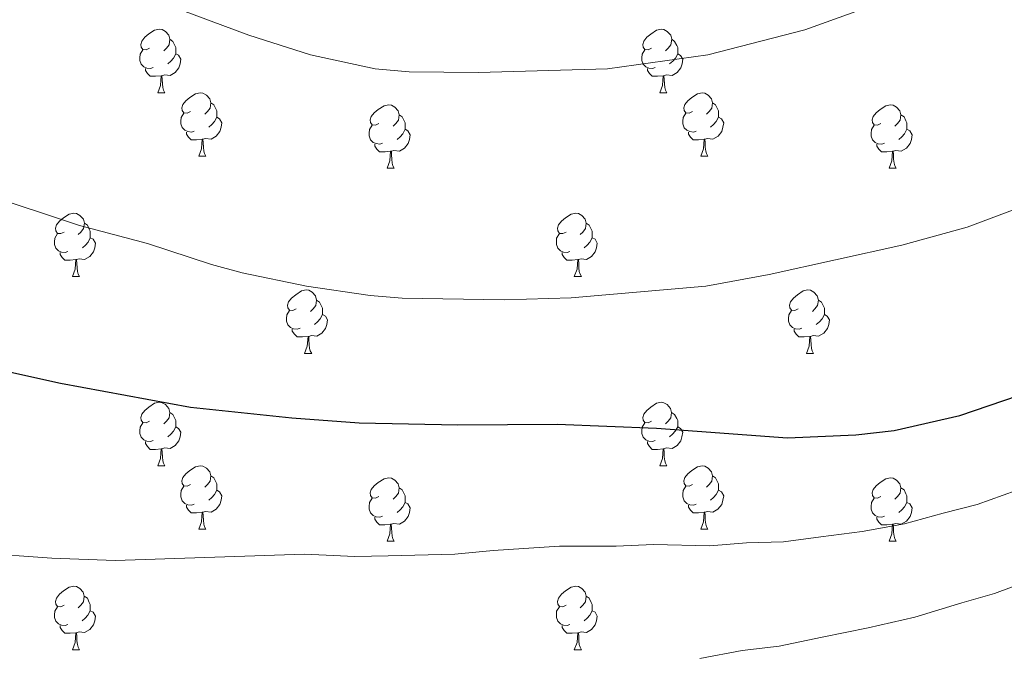
# Model space of a CAD drawing. Units: metres. Extents: x 565633 to 570117, y 4728349 to 4731363.
# Drawn here: x 567586 to 567742, y 4729143 to 4729244 of the extents above; entities that cross this region are included whole.
import ezdxf

# ---------------------------------------------------------------- set-up
doc = ezdxf.new("R2010")
doc.units = ezdxf.units.M
doc.header["$MEASUREMENT"] = 0
doc.linetypes.add('TRAZOSX2', pattern=[1.5, 1, -0.5])
for name, color, linetype, lineweight in [('Level 36', 19, 'Continuous', 40), ('Level 4', 36, 'Continuous', 30), ('Level 5', 39, 'TRAZOSX2', 0)]:
    doc.layers.add(name, color=color, linetype=linetype, lineweight=lineweight)

msp = doc.modelspace()

# ---------------------------------------------------------------- linework, layer by layer
at = {"layer": 'Level 36', "color": 92, "linetype": 'Continuous', "lineweight": 0}
for points in [[(567606.43, 4729239.38, 0.01), (567605.9, 4729239.11, 0.01), (567605.37, 4729239.17, 0.01), (567605.11, 4729239.54, 0.01), (567605.05, 4729239.96, 0.01), (567605.21, 4729240.48, 0.01), (567605.69, 4729241.08, 0.01), (567606.33, 4729241.61, 0.01), (567607.23, 4729242.19, 0.01), (567607.97, 4729242.35, 0.01), (567608.4, 4729242.3, 0.01), (567608.93, 4729241.98, 0.01), (567609.46, 4729241.4, 0.01), (567609.62, 4729240.76, 0.01), (567609.51, 4729239.91, 0.01), (567609.08, 4729239.38, 0.01), (567608.66, 4729238.95, 0.01)], [(567685.76, 4729239.38, 0.01), (567685.23, 4729239.11, 0.01), (567684.7, 4729239.16, 0.01), (567684.44, 4729239.54, 0.01), (567684.38, 4729239.96, 0.01), (567684.54, 4729240.48, 0.01), (567685.02, 4729241.08, 0.01), (567685.66, 4729241.6, 0.01), (567686.56, 4729242.19, 0.01), (567687.3, 4729242.35, 0.01), (567687.73, 4729242.3, 0.01), (567688.26, 4729241.98, 0.01), (567688.79, 4729241.4, 0.01), (567688.95, 4729240.76, 0.01), (567688.84, 4729239.9, 0.01), (567688.41, 4729239.38, 0.01), (567687.99, 4729238.95, 0.01)], [(567609.62, 4729240.76, 0.01), (567610.09, 4729240.44, 0.01), (567610.41, 4729239.8, 0.01), (567610.57, 4729239.48, 0.01), (567610.57, 4729238.9, 0.01), (567610.57, 4729238.48, 0.01), (567610.2, 4729237.79, 0.01), (567609.78, 4729237.31, 0.01), (567609.3, 4729236.89, 0.01)], [(567688.95, 4729240.76, 0.01), (567689.42, 4729240.44, 0.01), (567689.74, 4729239.8, 0.01), (567689.9, 4729239.48, 0.01), (567689.9, 4729238.9, 0.01), (567689.9, 4729238.48, 0.01), (567689.53, 4729237.78, 0.01), (567689.11, 4729237.3, 0.01), (567688.63, 4729236.88, 0.01)], [(567607.02, 4729236.3, 0.01), (567606.59, 4729236.14, 0.01), (567606.01, 4729236.2, 0.01), (567605.53, 4729236.41, 0.01), (567605.11, 4729236.83, 0.01), (567604.89, 4729237.42, 0.01), (567604.89, 4729237.84, 0.01), (567604.95, 4729238.42, 0.01), (567605.37, 4729239.11, 0.01)], [(567610.57, 4729238.48, 0.01), (567611.02, 4729238.23, 0.01), (567611.37, 4729237.61, 0.01), (567611.26, 4729236.88, 0.01), (567611.05, 4729236.24, 0.01), (567610.46, 4729235.5, 0.01), (567609.67, 4729235.03, 0.01), (567608.82, 4729235.13, 0.01), (567608.39, 4729235, 0.01)], [(567686.35, 4729236.3, 0.01), (567685.92, 4729236.14, 0.01), (567685.34, 4729236.2, 0.01), (567684.86, 4729236.4, 0.01), (567684.44, 4729236.83, 0.01), (567684.22, 4729237.42, 0.01), (567684.22, 4729237.84, 0.01), (567684.28, 4729238.42, 0.01), (567684.7, 4729239.11, 0.01)], [(567689.9, 4729238.48, 0.01), (567690.35, 4729238.22, 0.01), (567690.7, 4729237.61, 0.01), (567690.59, 4729236.88, 0.01), (567690.38, 4729236.24, 0.01), (567689.79, 4729235.5, 0.01), (567689, 4729235.02, 0.01), (567688.15, 4729235.13, 0.01), (567687.72, 4729235, 0.01)], [(567608.28, 4729235, 0.01), (567607.39, 4729234.92, 0.01), (567606.54, 4729234.92, 0.01), (567606.12, 4729235.35, 0.01), (567605.8, 4729235.82, 0.01), (567605.8, 4729236.14, 0.01)], [(567607.73, 4729232.32, 0.01), (567608.17, 4729233.48, 0.01), (567608.28, 4729235, 0.01), (567608.39, 4729235, 0.01), (567608.42, 4729234.42, 0.01), (567608.46, 4729233.73, 0.01), (567608.53, 4729233.12, 0.01), (567608.64, 4729232.72, 0.01), (567608.86, 4729232.32, 0.01)], [(567687.61, 4729235, 0.01), (567686.72, 4729234.92, 0.01), (567685.87, 4729234.92, 0.01), (567685.45, 4729235.34, 0.01), (567685.13, 4729235.82, 0.01), (567685.13, 4729236.14, 0.01)], [(567687.06, 4729232.32, 0.01), (567687.5, 4729233.48, 0.01), (567687.61, 4729235, 0.01), (567687.72, 4729235, 0.01), (567687.75, 4729234.42, 0.01), (567687.79, 4729233.73, 0.01), (567687.86, 4729233.12, 0.01), (567687.97, 4729232.72, 0.01), (567688.19, 4729232.32, 0.01)], [(567607.73, 4729232.32, 0.01), (567608.86, 4729232.32, 0.01)], [(567612.91, 4729229.34, 0.01), (567612.38, 4729229.08, 0.01), (567611.85, 4729229.13, 0.01), (567611.58, 4729229.5, 0.01), (567611.53, 4729229.92, 0.01), (567611.69, 4729230.44, 0.01), (567612.17, 4729231.04, 0.01), (567612.8, 4729231.57, 0.01), (567613.7, 4729232.16, 0.01), (567614.45, 4729232.32, 0.01), (567614.87, 4729232.26, 0.01), (567615.4, 4729231.94, 0.01), (567615.93, 4729231.36, 0.01), (567616.09, 4729230.72, 0.01), (567615.98, 4729229.87, 0.01), (567615.56, 4729229.34, 0.01), (567615.14, 4729228.92, 0.01)], [(567687.06, 4729232.32, 0.01), (567688.19, 4729232.32, 0.01)], [(567692.24, 4729229.34, 0.01), (567691.71, 4729229.07, 0.01), (567691.18, 4729229.13, 0.01), (567690.91, 4729229.5, 0.01), (567690.86, 4729229.92, 0.01), (567691.02, 4729230.44, 0.01), (567691.5, 4729231.04, 0.01), (567692.13, 4729231.57, 0.01), (567693.03, 4729232.15, 0.01), (567693.78, 4729232.31, 0.01), (567694.2, 4729232.26, 0.01), (567694.73, 4729231.94, 0.01), (567695.26, 4729231.36, 0.01), (567695.42, 4729230.72, 0.01), (567695.31, 4729229.87, 0.01), (567694.89, 4729229.34, 0.01), (567694.47, 4729228.91, 0.01)], [(567616.09, 4729230.72, 0.01), (567616.57, 4729230.4, 0.01), (567616.88, 4729229.76, 0.01), (567617.04, 4729229.44, 0.01), (567617.04, 4729228.86, 0.01), (567617.04, 4729228.44, 0.01), (567616.67, 4729227.75, 0.01), (567616.25, 4729227.27, 0.01), (567615.77, 4729226.85, 0.01)], [(567642.68, 4729227.44, 0.01), (567642.15, 4729227.17, 0.01), (567641.62, 4729227.22, 0.01), (567641.36, 4729227.6, 0.01), (567641.3, 4729228.02, 0.01), (567641.46, 4729228.54, 0.01), (567641.94, 4729229.14, 0.01), (567642.58, 4729229.66, 0.01), (567643.48, 4729230.25, 0.01), (567644.22, 4729230.41, 0.01), (567644.65, 4729230.36, 0.01), (567645.18, 4729230.04, 0.01), (567645.71, 4729229.46, 0.01), (567645.87, 4729228.82, 0.01), (567645.76, 4729227.96, 0.01), (567645.33, 4729227.44, 0.01), (567644.91, 4729227.01, 0.01)], [(567695.42, 4729230.72, 0.01), (567695.9, 4729230.4, 0.01), (567696.21, 4729229.76, 0.01), (567696.37, 4729229.44, 0.01), (567696.37, 4729228.86, 0.01), (567696.37, 4729228.44, 0.01), (567696, 4729227.75, 0.01), (567695.58, 4729227.27, 0.01), (567695.1, 4729226.85, 0.01)], [(567722.01, 4729227.43, 0.01), (567721.48, 4729227.17, 0.01), (567720.95, 4729227.22, 0.01), (567720.68, 4729227.59, 0.01), (567720.63, 4729228.02, 0.01), (567720.79, 4729228.54, 0.01), (567721.27, 4729229.13, 0.01), (567721.9, 4729229.66, 0.01), (567722.8, 4729230.25, 0.01), (567723.55, 4729230.41, 0.01), (567723.97, 4729230.35, 0.01), (567724.5, 4729230.04, 0.01), (567725.03, 4729229.45, 0.01), (567725.19, 4729228.81, 0.01), (567725.08, 4729227.96, 0.01), (567724.66, 4729227.43, 0.01), (567724.24, 4729227.01, 0.01)], [(567613.49, 4729226.26, 0.01), (567613.07, 4729226.1, 0.01), (567612.48, 4729226.16, 0.01), (567612.01, 4729226.37, 0.01), (567611.58, 4729226.8, 0.01), (567611.37, 4729227.38, 0.01), (567611.37, 4729227.8, 0.01), (567611.42, 4729228.38, 0.01), (567611.85, 4729229.08, 0.01)], [(567645.87, 4729228.82, 0.01), (567646.34, 4729228.5, 0.01), (567646.66, 4729227.86, 0.01), (567646.82, 4729227.54, 0.01), (567646.82, 4729226.96, 0.01), (567646.82, 4729226.54, 0.01), (567646.45, 4729225.84, 0.01), (567646.03, 4729225.36, 0.01), (567645.55, 4729224.94, 0.01)], [(567692.82, 4729226.26, 0.01), (567692.4, 4729226.1, 0.01), (567691.81, 4729226.16, 0.01), (567691.34, 4729226.37, 0.01), (567690.91, 4729226.79, 0.01), (567690.7, 4729227.38, 0.01), (567690.7, 4729227.8, 0.01), (567690.75, 4729228.38, 0.01), (567691.18, 4729229.07, 0.01)], [(567725.19, 4729228.81, 0.01), (567725.67, 4729228.5, 0.01), (567725.98, 4729227.86, 0.01), (567726.14, 4729227.54, 0.01), (567726.14, 4729226.96, 0.01), (567726.14, 4729226.53, 0.01), (567725.77, 4729225.84, 0.01), (567725.35, 4729225.36, 0.01), (567724.87, 4729224.94, 0.01)], [(567617.04, 4729228.44, 0.01), (567617.5, 4729228.19, 0.01), (567617.84, 4729227.58, 0.01), (567617.73, 4729226.85, 0.01), (567617.52, 4729226.21, 0.01), (567616.94, 4729225.47, 0.01), (567616.14, 4729224.99, 0.01), (567615.29, 4729225.1, 0.01), (567614.86, 4729224.96, 0.01)], [(567643.26, 4729224.36, 0.01), (567642.84, 4729224.2, 0.01), (567642.26, 4729224.26, 0.01), (567641.78, 4729224.46, 0.01), (567641.36, 4729224.89, 0.01), (567641.14, 4729225.48, 0.01), (567641.14, 4729225.9, 0.01), (567641.2, 4729226.48, 0.01), (567641.62, 4729227.17, 0.01)], [(567696.37, 4729228.44, 0.01), (567696.83, 4729228.19, 0.01), (567697.17, 4729227.57, 0.01), (567697.06, 4729226.85, 0.01), (567696.85, 4729226.21, 0.01), (567696.27, 4729225.47, 0.01), (567695.47, 4729224.99, 0.01), (567694.62, 4729225.09, 0.01), (567694.19, 4729224.96, 0.01)], [(567722.59, 4729224.35, 0.01), (567722.17, 4729224.19, 0.01), (567721.58, 4729224.25, 0.01), (567721.11, 4729224.46, 0.01), (567720.68, 4729224.89, 0.01), (567720.47, 4729225.47, 0.01), (567720.47, 4729225.89, 0.01), (567720.52, 4729226.48, 0.01), (567720.95, 4729227.17, 0.01)], [(567614.75, 4729224.96, 0.01), (567613.86, 4729224.88, 0.01), (567613.02, 4729224.88, 0.01), (567612.59, 4729225.31, 0.01), (567612.27, 4729225.78, 0.01), (567612.27, 4729226.1, 0.01)], [(567646.82, 4729226.54, 0.01), (567647.27, 4729226.28, 0.01), (567647.62, 4729225.67, 0.01), (567647.51, 4729224.94, 0.01), (567647.3, 4729224.3, 0.01), (567646.71, 4729223.56, 0.01), (567645.92, 4729223.08, 0.01), (567645.06, 4729223.19, 0.01), (567644.64, 4729223.06, 0.01)], [(567694.08, 4729224.96, 0.01), (567693.19, 4729224.88, 0.01), (567692.35, 4729224.88, 0.01), (567691.92, 4729225.31, 0.01), (567691.6, 4729225.78, 0.01), (567691.6, 4729226.1, 0.01)], [(567726.14, 4729226.53, 0.01), (567726.6, 4729226.28, 0.01), (567726.94, 4729225.67, 0.01), (567726.83, 4729224.94, 0.01), (567726.62, 4729224.3, 0.01), (567726.04, 4729223.56, 0.01), (567725.24, 4729223.08, 0.01), (567724.39, 4729223.19, 0.01), (567723.96, 4729223.06, 0.01)], [(567614.21, 4729222.28, 0.01), (567614.64, 4729223.44, 0.01), (567614.75, 4729224.96, 0.01), (567614.86, 4729224.96, 0.01), (567614.9, 4729224.38, 0.01), (567614.93, 4729223.7, 0.01), (567615, 4729223.08, 0.01), (567615.12, 4729222.68, 0.01), (567615.33, 4729222.28, 0.01)], [(567644.52, 4729223.06, 0.01), (567643.64, 4729222.98, 0.01), (567642.79, 4729222.98, 0.01), (567642.36, 4729223.4, 0.01), (567642.04, 4729223.88, 0.01), (567642.04, 4729224.2, 0.01)], [(567693.54, 4729222.28, 0.01), (567693.97, 4729223.44, 0.01), (567694.08, 4729224.96, 0.01), (567694.19, 4729224.96, 0.01), (567694.23, 4729224.38, 0.01), (567694.26, 4729223.69, 0.01), (567694.33, 4729223.08, 0.01), (567694.45, 4729222.68, 0.01), (567694.66, 4729222.28, 0.01)], [(567723.85, 4729223.06, 0.01), (567722.96, 4729222.97, 0.01), (567722.12, 4729222.97, 0.01), (567721.69, 4729223.4, 0.01), (567721.37, 4729223.88, 0.01), (567721.37, 4729224.19, 0.01)], [(567643.98, 4729220.38, 0.01), (567644.42, 4729221.54, 0.01), (567644.52, 4729223.06, 0.01), (567644.64, 4729223.06, 0.01), (567644.67, 4729222.48, 0.01), (567644.7, 4729221.79, 0.01), (567644.78, 4729221.18, 0.01), (567644.89, 4729220.78, 0.01), (567645.1, 4729220.38, 0.01)], [(567723.31, 4729220.37, 0.01), (567723.74, 4729221.53, 0.01), (567723.85, 4729223.06, 0.01), (567723.96, 4729223.06, 0.01), (567724, 4729222.47, 0.01), (567724.03, 4729221.79, 0.01), (567724.1, 4729221.17, 0.01), (567724.22, 4729220.77, 0.01), (567724.43, 4729220.37, 0.01)], [(567614.21, 4729222.28, 0.01), (567615.33, 4729222.28, 0.01)], [(567693.54, 4729222.28, 0.01), (567694.66, 4729222.28, 0.01)], [(567643.98, 4729220.38, 0.01), (567645.1, 4729220.38, 0.01)], [(567723.31, 4729220.37, 0.01), (567724.43, 4729220.37, 0.01)], [(567592.93, 4729210.29, 0.01), (567592.4, 4729210.03, 0.01), (567591.87, 4729210.08, 0.01), (567591.6, 4729210.45, 0.01), (567591.55, 4729210.88, 0.01), (567591.71, 4729211.4, 0.01), (567592.19, 4729211.99, 0.01), (567592.82, 4729212.52, 0.01), (567593.72, 4729213.11, 0.01), (567594.47, 4729213.27, 0.01), (567594.9, 4729213.21, 0.01), (567595.42, 4729212.9, 0.01), (567595.96, 4729212.31, 0.01), (567596.12, 4729211.67, 0.01), (567596, 4729210.82, 0.01), (567595.58, 4729210.29, 0.01), (567595.16, 4729209.87, 0.01)], [(567672.26, 4729210.29, 0.01), (567671.73, 4729210.03, 0.01), (567671.2, 4729210.08, 0.01), (567670.93, 4729210.45, 0.01), (567670.88, 4729210.88, 0.01), (567671.04, 4729211.4, 0.01), (567671.52, 4729211.99, 0.01), (567672.15, 4729212.52, 0.01), (567673.05, 4729213.11, 0.01), (567673.8, 4729213.27, 0.01), (567674.22, 4729213.21, 0.01), (567674.75, 4729212.9, 0.01), (567675.28, 4729212.31, 0.01), (567675.44, 4729211.67, 0.01), (567675.33, 4729210.82, 0.01), (567674.91, 4729210.29, 0.01), (567674.49, 4729209.87, 0.01)], [(567596.12, 4729211.67, 0.01), (567596.59, 4729211.36, 0.01), (567596.9, 4729210.72, 0.01), (567597.06, 4729210.4, 0.01), (567597.06, 4729209.82, 0.01), (567597.06, 4729209.39, 0.01), (567596.7, 4729208.7, 0.01), (567596.28, 4729208.22, 0.01), (567595.8, 4729207.8, 0.01)], [(567675.44, 4729211.67, 0.01), (567675.92, 4729211.36, 0.01), (567676.23, 4729210.72, 0.01), (567676.39, 4729210.4, 0.01), (567676.39, 4729209.82, 0.01), (567676.39, 4729209.39, 0.01), (567676.02, 4729208.7, 0.01), (567675.6, 4729208.22, 0.01), (567675.12, 4729207.8, 0.01)], [(567593.52, 4729207.21, 0.01), (567593.09, 4729207.05, 0.01), (567592.5, 4729207.11, 0.01), (567592.03, 4729207.32, 0.01), (567591.6, 4729207.75, 0.01), (567591.39, 4729208.33, 0.01), (567591.39, 4729208.75, 0.01), (567591.44, 4729209.34, 0.01), (567591.87, 4729210.03, 0.01)], [(567597.06, 4729209.39, 0.01), (567597.52, 4729209.14, 0.01), (567597.86, 4729208.53, 0.01), (567597.76, 4729207.8, 0.01), (567597.54, 4729207.16, 0.01), (567596.96, 4729206.42, 0.01), (567596.16, 4729205.94, 0.01), (567595.32, 4729206.05, 0.01), (567594.88, 4729205.92, 0.01)], [(567672.84, 4729207.21, 0.01), (567672.42, 4729207.05, 0.01), (567671.83, 4729207.11, 0.01), (567671.36, 4729207.32, 0.01), (567670.93, 4729207.75, 0.01), (567670.72, 4729208.33, 0.01), (567670.72, 4729208.75, 0.01), (567670.77, 4729209.34, 0.01), (567671.2, 4729210.03, 0.01)], [(567676.39, 4729209.39, 0.01), (567676.85, 4729209.14, 0.01), (567677.19, 4729208.53, 0.01), (567677.08, 4729207.8, 0.01), (567676.87, 4729207.16, 0.01), (567676.29, 4729206.42, 0.01), (567675.49, 4729205.94, 0.01), (567674.64, 4729206.05, 0.01), (567674.21, 4729205.92, 0.01)], [(567594.78, 4729205.92, 0.01), (567593.88, 4729205.83, 0.01), (567593.04, 4729205.83, 0.01), (567592.62, 4729206.26, 0.01), (567592.3, 4729206.74, 0.01), (567592.3, 4729207.05, 0.01)], [(567674.1, 4729205.92, 0.01), (567673.21, 4729205.83, 0.01), (567672.37, 4729205.83, 0.01), (567671.94, 4729206.26, 0.01), (567671.62, 4729206.74, 0.01), (567671.62, 4729207.05, 0.01)], [(567594.23, 4729203.23, 0.01), (567594.66, 4729204.39, 0.01), (567594.78, 4729205.92, 0.01), (567594.88, 4729205.92, 0.01), (567594.92, 4729205.33, 0.01), (567594.96, 4729204.65, 0.01), (567595.02, 4729204.03, 0.01), (567595.14, 4729203.63, 0.01), (567595.36, 4729203.23, 0.01)], [(567673.56, 4729203.23, 0.01), (567673.99, 4729204.39, 0.01), (567674.1, 4729205.92, 0.01), (567674.21, 4729205.92, 0.01), (567674.25, 4729205.33, 0.01), (567674.28, 4729204.65, 0.01), (567674.35, 4729204.03, 0.01), (567674.47, 4729203.63, 0.01), (567674.68, 4729203.23, 0.01)], [(567594.23, 4729203.23, 0.01), (567595.36, 4729203.23, 0.01)], [(567673.56, 4729203.23, 0.01), (567674.68, 4729203.23, 0.01)], [(567629.62, 4729198.15, 0.01), (567629.09, 4729197.89, 0.01), (567628.56, 4729197.94, 0.01), (567628.3, 4729198.31, 0.01), (567628.24, 4729198.74, 0.01), (567628.4, 4729199.26, 0.01), (567628.88, 4729199.85, 0.01), (567629.52, 4729200.38, 0.01), (567630.42, 4729200.97, 0.01), (567631.16, 4729201.13, 0.01), (567631.59, 4729201.07, 0.01), (567632.12, 4729200.76, 0.01), (567632.65, 4729200.17, 0.01), (567632.81, 4729199.53, 0.01), (567632.7, 4729198.68, 0.01), (567632.27, 4729198.15, 0.01), (567631.85, 4729197.73, 0.01)], [(567708.95, 4729198.15, 0.01), (567708.42, 4729197.89, 0.01), (567707.89, 4729197.94, 0.01), (567707.62, 4729198.31, 0.01), (567707.57, 4729198.74, 0.01), (567707.73, 4729199.26, 0.01), (567708.21, 4729199.85, 0.01), (567708.84, 4729200.38, 0.01), (567709.74, 4729200.97, 0.01), (567710.49, 4729201.13, 0.01), (567710.91, 4729201.07, 0.01), (567711.44, 4729200.76, 0.01), (567711.97, 4729200.17, 0.01), (567712.13, 4729199.53, 0.01), (567712.02, 4729198.68, 0.01), (567711.6, 4729198.15, 0.01), (567711.18, 4729197.73, 0.01)], [(567632.81, 4729199.53, 0.01), (567633.28, 4729199.22, 0.01), (567633.6, 4729198.58, 0.01), (567633.76, 4729198.26, 0.01), (567633.76, 4729197.68, 0.01), (567633.76, 4729197.25, 0.01), (567633.39, 4729196.56, 0.01), (567632.97, 4729196.08, 0.01), (567632.49, 4729195.66, 0.01)], [(567712.13, 4729199.53, 0.01), (567712.61, 4729199.22, 0.01), (567712.92, 4729198.58, 0.01), (567713.08, 4729198.26, 0.01), (567713.08, 4729197.68, 0.01), (567713.08, 4729197.25, 0.01), (567712.71, 4729196.56, 0.01), (567712.29, 4729196.08, 0.01), (567711.81, 4729195.66, 0.01)], [(567630.21, 4729195.07, 0.01), (567629.78, 4729194.91, 0.01), (567629.2, 4729194.97, 0.01), (567628.72, 4729195.18, 0.01), (567628.3, 4729195.61, 0.01), (567628.08, 4729196.19, 0.01), (567628.08, 4729196.61, 0.01), (567628.14, 4729197.2, 0.01), (567628.56, 4729197.89, 0.01)], [(567709.53, 4729195.07, 0.01), (567709.11, 4729194.91, 0.01), (567708.52, 4729194.97, 0.01), (567708.05, 4729195.18, 0.01), (567707.62, 4729195.61, 0.01), (567707.41, 4729196.19, 0.01), (567707.41, 4729196.61, 0.01), (567707.46, 4729197.2, 0.01), (567707.89, 4729197.89, 0.01)], [(567633.76, 4729197.25, 0.01), (567634.21, 4729197, 0.01), (567634.56, 4729196.39, 0.01), (567634.45, 4729195.66, 0.01), (567634.24, 4729195.02, 0.01), (567633.65, 4729194.28, 0.01), (567632.86, 4729193.8, 0.01), (567632.01, 4729193.91, 0.01), (567631.58, 4729193.78, 0.01)], [(567713.08, 4729197.25, 0.01), (567713.54, 4729197, 0.01), (567713.88, 4729196.39, 0.01), (567713.77, 4729195.66, 0.01), (567713.56, 4729195.02, 0.01), (567712.98, 4729194.28, 0.01), (567712.18, 4729193.8, 0.01), (567711.33, 4729193.91, 0.01), (567710.9, 4729193.78, 0.01)], [(567631.47, 4729193.78, 0.01), (567630.58, 4729193.69, 0.01), (567629.73, 4729193.69, 0.01), (567629.31, 4729194.12, 0.01), (567628.99, 4729194.6, 0.01), (567628.99, 4729194.91, 0.01)], [(567710.79, 4729193.78, 0.01), (567709.9, 4729193.69, 0.01), (567709.06, 4729193.69, 0.01), (567708.63, 4729194.12, 0.01), (567708.31, 4729194.6, 0.01), (567708.31, 4729194.91, 0.01)], [(567630.92, 4729191.09, 0.01), (567631.36, 4729192.25, 0.01), (567631.47, 4729193.78, 0.01), (567631.58, 4729193.78, 0.01), (567631.61, 4729193.19, 0.01), (567631.65, 4729192.51, 0.01), (567631.72, 4729191.89, 0.01), (567631.83, 4729191.49, 0.01), (567632.05, 4729191.09, 0.01)], [(567710.25, 4729191.09, 0.01), (567710.68, 4729192.25, 0.01), (567710.79, 4729193.78, 0.01), (567710.9, 4729193.78, 0.01), (567710.94, 4729193.19, 0.01), (567710.97, 4729192.51, 0.01), (567711.04, 4729191.89, 0.01), (567711.16, 4729191.49, 0.01), (567711.37, 4729191.09, 0.01)], [(567630.92, 4729191.09, 0.01), (567632.05, 4729191.09, 0.01)], [(567710.25, 4729191.09, 0.01), (567711.37, 4729191.09, 0.01)], [(567606.43, 4729180.38, 0.01), (567605.9, 4729180.12, 0.01), (567605.37, 4729180.17, 0.01), (567605.11, 4729180.54, 0.01), (567605.05, 4729180.97, 0.01), (567605.21, 4729181.49, 0.01), (567605.69, 4729182.08, 0.01), (567606.33, 4729182.61, 0.01), (567607.23, 4729183.2, 0.01), (567607.97, 4729183.36, 0.01), (567608.4, 4729183.3, 0.01), (567608.93, 4729182.99, 0.01), (567609.46, 4729182.4, 0.01), (567609.62, 4729181.76, 0.01), (567609.51, 4729180.91, 0.01), (567609.08, 4729180.38, 0.01), (567608.66, 4729179.96, 0.01)], [(567685.76, 4729180.38, 0.01), (567685.23, 4729180.12, 0.01), (567684.7, 4729180.17, 0.01), (567684.44, 4729180.54, 0.01), (567684.38, 4729180.97, 0.01), (567684.54, 4729181.49, 0.01), (567685.02, 4729182.08, 0.01), (567685.66, 4729182.61, 0.01), (567686.56, 4729183.2, 0.01), (567687.3, 4729183.36, 0.01), (567687.72, 4729183.3, 0.01), (567688.26, 4729182.99, 0.01), (567688.78, 4729182.4, 0.01), (567688.94, 4729181.76, 0.01), (567688.84, 4729180.91, 0.01), (567688.41, 4729180.38, 0.01), (567687.99, 4729179.96, 0.01)], [(567609.62, 4729181.76, 0.01), (567610.09, 4729181.45, 0.01), (567610.41, 4729180.81, 0.01), (567610.57, 4729180.49, 0.01), (567610.57, 4729179.91, 0.01), (567610.57, 4729179.48, 0.01), (567610.2, 4729178.79, 0.01), (567609.78, 4729178.31, 0.01), (567609.3, 4729177.89, 0.01)], [(567688.94, 4729181.76, 0.01), (567689.42, 4729181.45, 0.01), (567689.74, 4729180.81, 0.01), (567689.9, 4729180.49, 0.01), (567689.9, 4729179.91, 0.01), (567689.9, 4729179.48, 0.01), (567689.52, 4729178.79, 0.01), (567689.1, 4729178.31, 0.01), (567688.62, 4729177.89, 0.01)], [(567607.02, 4729177.3, 0.01), (567606.59, 4729177.14, 0.01), (567606.01, 4729177.2, 0.01), (567605.53, 4729177.41, 0.01), (567605.11, 4729177.84, 0.01), (567604.89, 4729178.42, 0.01), (567604.89, 4729178.84, 0.01), (567604.95, 4729179.43, 0.01), (567605.37, 4729180.12, 0.01)], [(567610.57, 4729179.48, 0.01), (567611.02, 4729179.23, 0.01), (567611.37, 4729178.62, 0.01), (567611.26, 4729177.89, 0.01), (567611.05, 4729177.25, 0.01), (567610.46, 4729176.51, 0.01), (567609.67, 4729176.03, 0.01), (567608.82, 4729176.14, 0.01), (567608.39, 4729176.01, 0.01)], [(567686.34, 4729177.3, 0.01), (567685.92, 4729177.14, 0.01), (567685.34, 4729177.2, 0.01), (567684.86, 4729177.41, 0.01), (567684.44, 4729177.84, 0.01), (567684.22, 4729178.42, 0.01), (567684.22, 4729178.84, 0.01), (567684.28, 4729179.43, 0.01), (567684.7, 4729180.12, 0.01)], [(567689.9, 4729179.48, 0.01), (567690.35, 4729179.23, 0.01), (567690.7, 4729178.62, 0.01), (567690.58, 4729177.89, 0.01), (567690.38, 4729177.25, 0.01), (567689.79, 4729176.51, 0.01), (567689, 4729176.03, 0.01), (567688.14, 4729176.14, 0.01), (567687.72, 4729176.01, 0.01)], [(567608.28, 4729176.01, 0.01), (567607.39, 4729175.92, 0.01), (567606.54, 4729175.92, 0.01), (567606.12, 4729176.35, 0.01), (567605.8, 4729176.83, 0.01), (567605.8, 4729177.14, 0.01)], [(567607.73, 4729173.32, 0.01), (567608.17, 4729174.48, 0.01), (567608.28, 4729176.01, 0.01), (567608.39, 4729176.01, 0.01), (567608.42, 4729175.42, 0.01), (567608.46, 4729174.74, 0.01), (567608.53, 4729174.12, 0.01), (567608.64, 4729173.72, 0.01), (567608.86, 4729173.32, 0.01)], [(567687.6, 4729176.01, 0.01), (567686.72, 4729175.92, 0.01), (567685.87, 4729175.92, 0.01), (567685.44, 4729176.35, 0.01), (567685.12, 4729176.83, 0.01), (567685.12, 4729177.14, 0.01)], [(567687.06, 4729173.32, 0.01), (567687.5, 4729174.48, 0.01), (567687.6, 4729176.01, 0.01), (567687.72, 4729176.01, 0.01), (567687.75, 4729175.42, 0.01), (567687.78, 4729174.74, 0.01), (567687.86, 4729174.12, 0.01), (567687.97, 4729173.72, 0.01), (567688.18, 4729173.32, 0.01)], [(567607.73, 4729173.32, 0.01), (567608.86, 4729173.32, 0.01)], [(567612.91, 4729170.35, 0.01), (567612.38, 4729170.08, 0.01), (567611.85, 4729170.14, 0.01), (567611.58, 4729170.51, 0.01), (567611.53, 4729170.93, 0.01), (567611.69, 4729171.45, 0.01), (567612.17, 4729172.05, 0.01), (567612.8, 4729172.58, 0.01), (567613.7, 4729173.16, 0.01), (567614.45, 4729173.32, 0.01), (567614.87, 4729173.27, 0.01), (567615.4, 4729172.95, 0.01), (567615.93, 4729172.37, 0.01), (567616.09, 4729171.73, 0.01), (567615.98, 4729170.88, 0.01), (567615.56, 4729170.35, 0.01), (567615.14, 4729169.92, 0.01)], [(567687.06, 4729173.32, 0.01), (567688.18, 4729173.32, 0.01)], [(567692.24, 4729170.35, 0.01), (567691.7, 4729170.08, 0.01), (567691.18, 4729170.14, 0.01), (567690.91, 4729170.51, 0.01), (567690.86, 4729170.93, 0.01), (567691.02, 4729171.45, 0.01), (567691.5, 4729172.05, 0.01), (567692.13, 4729172.58, 0.01), (567693.03, 4729173.16, 0.01), (567693.78, 4729173.32, 0.01), (567694.2, 4729173.27, 0.01), (567694.73, 4729172.95, 0.01), (567695.26, 4729172.37, 0.01), (567695.42, 4729171.73, 0.01), (567695.31, 4729170.88, 0.01), (567694.88, 4729170.35, 0.01), (567694.46, 4729169.92, 0.01)], [(567616.09, 4729171.73, 0.01), (567616.57, 4729171.41, 0.01), (567616.88, 4729170.77, 0.01), (567617.04, 4729170.45, 0.01), (567617.04, 4729169.87, 0.01), (567617.04, 4729169.45, 0.01), (567616.67, 4729168.76, 0.01), (567616.25, 4729168.28, 0.01), (567615.77, 4729167.86, 0.01)], [(567642.68, 4729168.44, 0.01), (567642.15, 4729168.18, 0.01), (567641.62, 4729168.23, 0.01), (567641.35, 4729168.6, 0.01), (567641.3, 4729169.03, 0.01), (567641.46, 4729169.55, 0.01), (567641.94, 4729170.14, 0.01), (567642.58, 4729170.67, 0.01), (567643.48, 4729171.26, 0.01), (567644.22, 4729171.42, 0.01), (567644.64, 4729171.36, 0.01), (567645.18, 4729171.05, 0.01), (567645.7, 4729170.46, 0.01), (567645.86, 4729169.82, 0.01), (567645.76, 4729168.97, 0.01), (567645.33, 4729168.44, 0.01), (567644.91, 4729168.02, 0.01)], [(567695.42, 4729171.73, 0.01), (567695.9, 4729171.41, 0.01), (567696.21, 4729170.77, 0.01), (567696.37, 4729170.45, 0.01), (567696.37, 4729169.87, 0.01), (567696.37, 4729169.45, 0.01), (567696, 4729168.76, 0.01), (567695.58, 4729168.28, 0.01), (567695.1, 4729167.86, 0.01)], [(567722.01, 4729168.44, 0.01), (567721.48, 4729168.18, 0.01), (567720.95, 4729168.23, 0.01), (567720.68, 4729168.6, 0.01), (567720.63, 4729169.03, 0.01), (567720.79, 4729169.55, 0.01), (567721.27, 4729170.14, 0.01), (567721.9, 4729170.67, 0.01), (567722.8, 4729171.26, 0.01), (567723.55, 4729171.42, 0.01), (567723.97, 4729171.36, 0.01), (567724.5, 4729171.05, 0.01), (567725.03, 4729170.46, 0.01), (567725.19, 4729169.82, 0.01), (567725.08, 4729168.97, 0.01), (567724.66, 4729168.44, 0.01), (567724.24, 4729168.02, 0.01)], [(567613.49, 4729167.27, 0.01), (567613.07, 4729167.11, 0.01), (567612.48, 4729167.17, 0.01), (567612.01, 4729167.38, 0.01), (567611.58, 4729167.8, 0.01), (567611.37, 4729168.39, 0.01), (567611.37, 4729168.81, 0.01), (567611.42, 4729169.39, 0.01), (567611.85, 4729170.08, 0.01)], [(567645.86, 4729169.82, 0.01), (567646.34, 4729169.51, 0.01), (567646.66, 4729168.87, 0.01), (567646.82, 4729168.55, 0.01), (567646.81, 4729167.97, 0.01), (567646.81, 4729167.54, 0.01), (567646.44, 4729166.85, 0.01), (567646.02, 4729166.37, 0.01), (567645.54, 4729165.95, 0.01)], [(567692.82, 4729167.27, 0.01), (567692.4, 4729167.11, 0.01), (567691.81, 4729167.17, 0.01), (567691.34, 4729167.38, 0.01), (567690.91, 4729167.8, 0.01), (567690.7, 4729168.39, 0.01), (567690.7, 4729168.81, 0.01), (567690.75, 4729169.39, 0.01), (567691.18, 4729170.08, 0.01)], [(567725.19, 4729169.82, 0.01), (567725.67, 4729169.51, 0.01), (567725.98, 4729168.87, 0.01), (567726.14, 4729168.55, 0.01), (567726.14, 4729167.97, 0.01), (567726.14, 4729167.54, 0.01), (567725.77, 4729166.85, 0.01), (567725.35, 4729166.37, 0.01), (567724.87, 4729165.95, 0.01)], [(567617.04, 4729169.45, 0.01), (567617.5, 4729169.2, 0.01), (567617.84, 4729168.58, 0.01), (567617.73, 4729167.86, 0.01), (567617.52, 4729167.22, 0.01), (567616.94, 4729166.48, 0.01), (567616.14, 4729166, 0.01), (567615.29, 4729166.1, 0.01), (567614.86, 4729165.97, 0.01)], [(567643.26, 4729165.36, 0.01), (567642.84, 4729165.2, 0.01), (567642.25, 4729165.26, 0.01), (567641.78, 4729165.47, 0.01), (567641.35, 4729165.9, 0.01), (567641.14, 4729166.48, 0.01), (567641.14, 4729166.9, 0.01), (567641.19, 4729167.49, 0.01), (567641.62, 4729168.18, 0.01)], [(567696.37, 4729169.45, 0.01), (567696.82, 4729169.2, 0.01), (567697.17, 4729168.58, 0.01), (567697.06, 4729167.86, 0.01), (567696.85, 4729167.22, 0.01), (567696.26, 4729166.48, 0.01), (567695.47, 4729166, 0.01), (567694.62, 4729166.1, 0.01), (567694.19, 4729165.97, 0.01)], [(567722.59, 4729165.36, 0.01), (567722.17, 4729165.2, 0.01), (567721.58, 4729165.26, 0.01), (567721.11, 4729165.47, 0.01), (567720.68, 4729165.9, 0.01), (567720.47, 4729166.48, 0.01), (567720.47, 4729166.9, 0.01), (567720.52, 4729167.49, 0.01), (567720.95, 4729168.18, 0.01)], [(567614.75, 4729165.97, 0.01), (567613.86, 4729165.89, 0.01), (567613.02, 4729165.89, 0.01), (567612.59, 4729166.32, 0.01), (567612.27, 4729166.79, 0.01), (567612.27, 4729167.11, 0.01)], [(567646.81, 4729167.54, 0.01), (567647.27, 4729167.29, 0.01), (567647.61, 4729166.68, 0.01), (567647.5, 4729165.95, 0.01), (567647.29, 4729165.31, 0.01), (567646.71, 4729164.57, 0.01), (567645.91, 4729164.09, 0.01), (567645.06, 4729164.2, 0.01), (567644.63, 4729164.07, 0.01)], [(567694.08, 4729165.97, 0.01), (567693.19, 4729165.89, 0.01), (567692.34, 4729165.89, 0.01), (567691.92, 4729166.32, 0.01), (567691.6, 4729166.79, 0.01), (567691.6, 4729167.11, 0.01)], [(567726.14, 4729167.54, 0.01), (567726.6, 4729167.29, 0.01), (567726.94, 4729166.68, 0.01), (567726.83, 4729165.95, 0.01), (567726.62, 4729165.31, 0.01), (567726.04, 4729164.57, 0.01), (567725.24, 4729164.09, 0.01), (567724.39, 4729164.2, 0.01), (567723.96, 4729164.07, 0.01)], [(567614.21, 4729163.29, 0.01), (567614.64, 4729164.45, 0.01), (567614.75, 4729165.97, 0.01), (567614.86, 4729165.97, 0.01), (567614.9, 4729165.39, 0.01), (567614.93, 4729164.7, 0.01), (567615, 4729164.09, 0.01), (567615.12, 4729163.69, 0.01), (567615.33, 4729163.29, 0.01)], [(567644.52, 4729164.07, 0.01), (567643.63, 4729163.98, 0.01), (567642.79, 4729163.98, 0.01), (567642.36, 4729164.41, 0.01), (567642.04, 4729164.89, 0.01), (567642.04, 4729165.2, 0.01)], [(567693.54, 4729163.29, 0.01), (567693.97, 4729164.45, 0.01), (567694.08, 4729165.97, 0.01), (567694.19, 4729165.97, 0.01), (567694.22, 4729165.39, 0.01), (567694.26, 4729164.7, 0.01), (567694.33, 4729164.09, 0.01), (567694.44, 4729163.69, 0.01), (567694.66, 4729163.29, 0.01)], [(567723.85, 4729164.07, 0.01), (567722.96, 4729163.98, 0.01), (567722.12, 4729163.98, 0.01), (567721.69, 4729164.41, 0.01), (567721.37, 4729164.89, 0.01), (567721.37, 4729165.2, 0.01)], [(567643.98, 4729161.38, 0.01), (567644.41, 4729162.54, 0.01), (567644.52, 4729164.07, 0.01), (567644.63, 4729164.07, 0.01), (567644.67, 4729163.48, 0.01), (567644.7, 4729162.8, 0.01), (567644.77, 4729162.18, 0.01), (567644.89, 4729161.78, 0.01), (567645.1, 4729161.38, 0.01)], [(567723.31, 4729161.38, 0.01), (567723.74, 4729162.54, 0.01), (567723.85, 4729164.07, 0.01), (567723.96, 4729164.07, 0.01), (567724, 4729163.48, 0.01), (567724.03, 4729162.8, 0.01), (567724.1, 4729162.18, 0.01), (567724.22, 4729161.78, 0.01), (567724.43, 4729161.38, 0.01)], [(567614.21, 4729163.29, 0.01), (567615.33, 4729163.29, 0.01)], [(567693.54, 4729163.29, 0.01), (567694.66, 4729163.29, 0.01)], [(567643.98, 4729161.38, 0.01), (567645.1, 4729161.38, 0.01)], [(567723.31, 4729161.38, 0.01), (567724.43, 4729161.38, 0.01)], [(567592.93, 4729151.3, 0.01), (567592.4, 4729151.04, 0.01), (567591.87, 4729151.09, 0.01), (567591.6, 4729151.46, 0.01), (567591.55, 4729151.88, 0.01), (567591.71, 4729152.4, 0.01), (567592.19, 4729153, 0.01), (567592.82, 4729153.53, 0.01), (567593.72, 4729154.12, 0.01), (567594.47, 4729154.28, 0.01), (567594.89, 4729154.22, 0.01), (567595.42, 4729153.9, 0.01), (567595.95, 4729153.32, 0.01), (567596.11, 4729152.68, 0.01), (567596, 4729151.83, 0.01), (567595.58, 4729151.3, 0.01), (567595.16, 4729150.88, 0.01)], [(567672.26, 4729151.3, 0.01), (567671.73, 4729151.03, 0.01), (567671.2, 4729151.09, 0.01), (567670.93, 4729151.46, 0.01), (567670.88, 4729151.88, 0.01), (567671.04, 4729152.4, 0.01), (567671.52, 4729153, 0.01), (567672.15, 4729153.53, 0.01), (567673.05, 4729154.11, 0.01), (567673.8, 4729154.27, 0.01), (567674.22, 4729154.22, 0.01), (567674.75, 4729153.9, 0.01), (567675.28, 4729153.32, 0.01), (567675.44, 4729152.68, 0.01), (567675.33, 4729151.83, 0.01), (567674.91, 4729151.3, 0.01), (567674.49, 4729150.87, 0.01)], [(567596.11, 4729152.68, 0.01), (567596.59, 4729152.36, 0.01), (567596.9, 4729151.72, 0.01), (567597.06, 4729151.4, 0.01), (567597.06, 4729150.82, 0.01), (567597.06, 4729150.4, 0.01), (567596.69, 4729149.71, 0.01), (567596.27, 4729149.23, 0.01), (567595.79, 4729148.81, 0.01)], [(567675.44, 4729152.68, 0.01), (567675.92, 4729152.36, 0.01), (567676.23, 4729151.72, 0.01), (567676.39, 4729151.4, 0.01), (567676.39, 4729150.82, 0.01), (567676.39, 4729150.4, 0.01), (567676.02, 4729149.71, 0.01), (567675.6, 4729149.23, 0.01), (567675.12, 4729148.81, 0.01)], [(567593.51, 4729148.22, 0.01), (567593.09, 4729148.06, 0.01), (567592.5, 4729148.12, 0.01), (567592.03, 4729148.33, 0.01), (567591.6, 4729148.76, 0.01), (567591.39, 4729149.34, 0.01), (567591.39, 4729149.76, 0.01), (567591.44, 4729150.34, 0.01), (567591.87, 4729151.04, 0.01)], [(567672.84, 4729148.22, 0.01), (567672.42, 4729148.06, 0.01), (567671.83, 4729148.12, 0.01), (567671.36, 4729148.33, 0.01), (567670.93, 4729148.75, 0.01), (567670.72, 4729149.34, 0.01), (567670.72, 4729149.76, 0.01), (567670.77, 4729150.34, 0.01), (567671.2, 4729151.03, 0.01)], [(567597.06, 4729150.4, 0.01), (567597.52, 4729150.15, 0.01), (567597.86, 4729149.54, 0.01), (567597.75, 4729148.81, 0.01), (567597.54, 4729148.17, 0.01), (567596.96, 4729147.43, 0.01), (567596.16, 4729146.95, 0.01), (567595.31, 4729147.06, 0.01), (567594.88, 4729146.92, 0.01)], [(567676.39, 4729150.4, 0.01), (567676.85, 4729150.15, 0.01), (567677.19, 4729149.53, 0.01), (567677.08, 4729148.81, 0.01), (567676.87, 4729148.17, 0.01), (567676.29, 4729147.43, 0.01), (567675.49, 4729146.95, 0.01), (567674.64, 4729147.05, 0.01), (567674.21, 4729146.92, 0.01)], [(567594.77, 4729146.92, 0.01), (567593.88, 4729146.84, 0.01), (567593.04, 4729146.84, 0.01), (567592.61, 4729147.27, 0.01), (567592.29, 4729147.74, 0.01), (567592.29, 4729148.06, 0.01)], [(567674.1, 4729146.92, 0.01), (567673.21, 4729146.84, 0.01), (567672.37, 4729146.84, 0.01), (567671.94, 4729147.27, 0.01), (567671.62, 4729147.74, 0.01), (567671.62, 4729148.06, 0.01)], [(567594.23, 4729144.24, 0.01), (567594.66, 4729145.4, 0.01), (567594.77, 4729146.92, 0.01), (567594.88, 4729146.92, 0.01), (567594.92, 4729146.34, 0.01), (567594.95, 4729145.66, 0.01), (567595.02, 4729145.04, 0.01), (567595.14, 4729144.64, 0.01), (567595.35, 4729144.24, 0.01)], [(567673.56, 4729144.24, 0.01), (567673.99, 4729145.4, 0.01), (567674.1, 4729146.92, 0.01), (567674.21, 4729146.92, 0.01), (567674.25, 4729146.34, 0.01), (567674.28, 4729145.65, 0.01), (567674.35, 4729145.04, 0.01), (567674.47, 4729144.64, 0.01), (567674.68, 4729144.24, 0.01)], [(567594.23, 4729144.24, 0.01), (567595.35, 4729144.24, 0.01)], [(567673.56, 4729144.24, 0.01), (567674.68, 4729144.24, 0.01)]]:
    msp.add_polyline3d(points, dxfattribs=at)
at = {"layer": 'Level 4', "color": 36, "linetype": 'Continuous', "lineweight": 30}
msp.add_polyline3d([(567576.36, 4729189.93, 975.01), (567592.34, 4729186.37, 975.01), (567612.92, 4729182.61, 975.01), (567628.9, 4729180.92, 975.01), (567639.54, 4729180.13, 975.01), (567655.13, 4729179.8, 975.01), (567670.83, 4729179.92, 975.01), (567686.54, 4729179.27, 975.01), (567707.28, 4729177.76, 975.01), (567718.08, 4729178.22, 975.01), (567724.1, 4729178.88, 975.01), (567734.48, 4729181.26, 975.01), (567760, 4729189.96, 975.01)], dxfattribs=at)
at = {"layer": 'Level 5', "color": 36, "linetype": 'Continuous', "lineweight": 0}
for points in [[(567554.84, 4729270.68, 985.01), (567593.03, 4729253.79, 985.01), (567607.5, 4729246.87, 985.01), (567622.11, 4729241.41, 985.01), (567631.86, 4729238.32, 985.01), (567642.08, 4729236.09, 985.01), (567647.48, 4729235.64, 985.01), (567658.42, 4729235.5, 985.01), (567678.8, 4729236.08, 985.01), (567694.65, 4729238.3, 985.01), (567709.99, 4729242.28, 985.01), (567720.09, 4729245.9, 985.01), (567734.9, 4729250.68, 985.01), (567739.55, 4729252.57, 985.01), (567753.77, 4729259.27, 985.01)], [(567565.03, 4729221.41, 980.01), (567595.33, 4729211.3, 980.01), (567606.1, 4729208.47, 980.01), (567616.24, 4729205.13, 980.01), (567621.06, 4729203.81, 980.01), (567631.23, 4729201.75, 980.01), (567641.3, 4729200.25, 980.01), (567646.33, 4729199.82, 980.01), (567662.49, 4729199.58, 980.01), (567673.04, 4729199.88, 980.01), (567694.36, 4729201.74, 980.01), (567704.38, 4729203.57, 980.01), (567725.35, 4729208.22, 980.01), (567735.63, 4729211.05, 980.01), (567750.13, 4729216.47, 980.01)], [(567555.38, 4729161.22, 970.01), (567591, 4729158.69, 970.01), (567600.99, 4729158.34, 970.01), (567630.94, 4729159.32, 970.01), (567638.88, 4729158.98, 970.01), (567644.12, 4729159.1, 970.01), (567654.68, 4729159.34, 970.01), (567660.76, 4729159.9, 970.01), (567671.22, 4729160.63, 970.01), (567680.16, 4729160.62, 970.01), (567686.05, 4729160.89, 970.01), (567694.96, 4729160.68, 970.01), (567700.8, 4729161.14, 970.01), (567706.61, 4729161.29, 970.01), (567712.5, 4729162.1, 970.01), (567719.04, 4729162.95, 970.01), (567725.75, 4729164.13, 970.01), (567731.88, 4729165.83, 970.01), (567737.22, 4729167.2, 970.01), (567743.41, 4729169.42, 970.01)], [(567693.4, 4729142.83, 965.01), (567700.1, 4729144.11, 965.01), (567705.94, 4729144.82, 965.01), (567712.73, 4729146.24, 965.01), (567720, 4729147.68, 965.01), (567727.39, 4729149.37, 965.01), (567734.8, 4729151.66, 965.01), (567739.96, 4729153.14, 965.01), (567747.6, 4729155.97, 965.01)]]:
    msp.add_polyline3d(points, dxfattribs=at)

doc.saveas('drawing.dxf')
